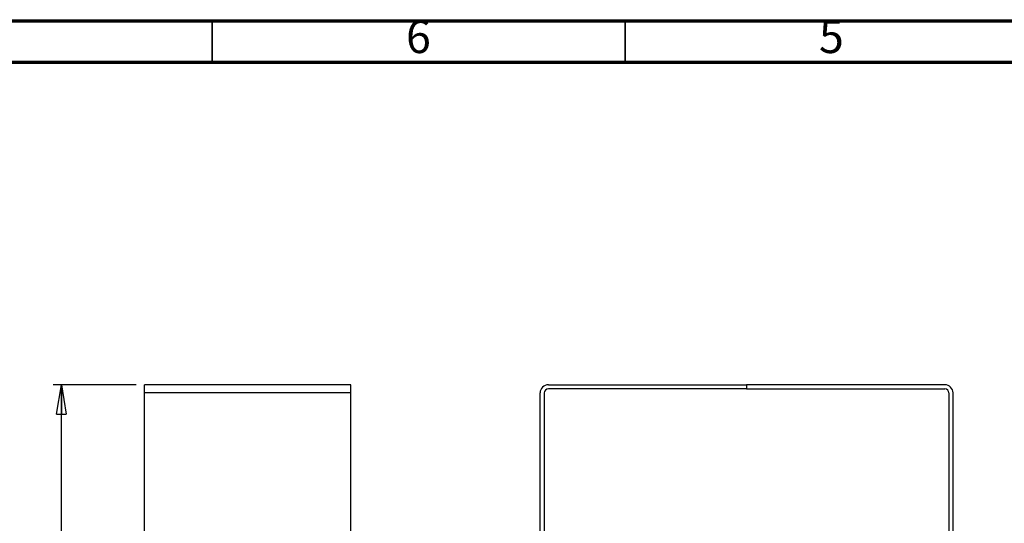
# Model space of a CAD drawing. Units: millimetres. Extents: x 50 to 4150, y 50 to 2921.
# Drawn here: x 867 to 2059, y 2312 to 2921 of the extents above; entities that cross this region are included whole.
import ezdxf

# ---------------------------------------------------------------- set-up
doc = ezdxf.new("R2010")
doc.units = ezdxf.units.MM
doc.header["$LTSCALE"] = 10
doc.layers.add('SLD-0', color=179, linetype='Continuous')
doc.styles.add('SLDTEXTSTYLE0', font='TXT', dxfattribs={"width": 0.75})
doc.dimstyles.new('SLDDIMSTYLE0', dxfattribs={"dimtxt": 35, "dimasz": 35.56, "dimexe": 0, "dimexo": 0.0625, "dimgap": 8.75, "dimtad": 1, "dimrnd": 1e-09, "dimzin": 12, "dimdsep": 46, "dimtxsty": 'SLDTEXTSTYLE0', "dimblk1": 'CLOSED', "dimblk2": 'CLOSED', "dimsah": 1, "dimcen": 0.09, "dimadec": 0, "dimazin": 3, "dimtfac": 1, "dimtofl": 0, "dimtmove": 0, "dimatfit": 3, "dimldrblk": 'CLOSED', "dimfxl": 0, "dimfrac": 2, "dimtolj": 1, "dimtzin": 12, "dimarcsym": 0})

# ---------------------------------------------------------------- blocks, each defined once
blk = doc.blocks.new('_CLOSED')
at = {"color": 0, "linetype": 'ByBlock', "lineweight": -2}
for p, q in [((-1, 0.166667), (0, 0)), ((-1, 0.166667), (-1, -0.166667)), ((0, 0), (-1, -0.166667)), ((0, 0), (-1, 0))]:
    blk.add_line(p, q, dxfattribs=at)
blk = doc.blocks.new('_D_2')
at = {"layer": 'SLD-0'}
for p, q in [((1007.7, 2479.4), (907.2, 2479.4)), ((917.2, 1579.4), (917.2, 2479.4)), ((1007.7, 1579.4), (907.2, 1579.4))]:
    blk.add_line(p, q, dxfattribs=at)
at = {"layer": 'SLD-0', "xscale": 35.56, "yscale": 35.56}
for p, rotation in [((917.2, 2479.4, -2), 90.000000000001), ((917.2, 1579.4, -2), 270.000000000001)]:
    blk.add_blockref('_CLOSED', p, dxfattribs=dict(at, rotation=rotation))
at = {"layer": 'SLD-0', "insert": (872.1, 1990.6), "char_height": 35, "attachment_point": 1, "rotation": 90, "style": 'SLDTEXTSTYLE0'}
blk.add_mtext('900', dxfattribs=at)

msp = doc.modelspace()

# ---------------------------------------------------------------- linework, layer by layer
at = {"color": 7, "linetype": 'Continuous', "lineweight": 70}
for p, q in [((50, 2920), (4150, 2920)), ((99.998, 2870), (4100, 2870))]:
    msp.add_line(p, q, dxfattribs=at)
at = {"color": 7, "linetype": 'Continuous', "lineweight": 35}
for p, q in [((1100, 2870), (1100, 2920)), ((1600, 2870), (1600, 2920))]:
    msp.add_line(p, q, dxfattribs=at)
at = {"color": 7, "linetype": 'Continuous', "lineweight": 25}
for p, q in [((1267.701, 2479.363), (1017.701, 2479.363)), ((1017.701, 2469.363), (1017.701, 2479.363)), ((1267.701, 2469.363), (1017.701, 2469.363)), ((1017.701, 1589.363), (1017.701, 2469.363)), ((1267.701, 2469.363), (1267.701, 2479.363)), ((1267.701, 1589.363), (1267.701, 2469.363)), ((1496.933, 1589.363), (1496.933, 2469.363)), ((1501.933, 2469.363), (1501.933, 1589.363)), ((1506.933, 2479.363), (1746.933, 2479.363)), ((1746.933, 2474.363), (1506.933, 2474.363)), ((1746.933, 2479.363), (1746.933, 2474.363)), ((1986.933, 2479.363), (1746.933, 2479.363)), ((1746.933, 2479.363), (1746.933, 2474.363)), ((1746.933, 2474.363), (1986.933, 2474.363)), ((1991.933, 2469.363), (1991.933, 1589.363)), ((1996.933, 1589.363), (1996.933, 2469.363))]:
    msp.add_line(p, q, dxfattribs=at)
for centre, radius, start, end in [((1506.933, 2469.363), 10, 90, 180), ((1506.933, 2469.363), 5, 90, 180), ((1986.933, 2469.363), 10, 0, 90), ((1986.933, 2469.363), 5, 0, 90)]:
    msp.add_arc(centre, radius, start, end, dxfattribs=at)

# ---------------------------------------------------------------- texts
at = {"color": 7, "linetype": 'Continuous', "lineweight": 0, "char_height": 39.687, "attachment_point": 2, "style": 'SLDTEXTSTYLE0'}
for s, insert in [('6', (1349.6, 2920.602)), ('5', (1849.6, 2920.602))]:
    msp.add_mtext(s, dxfattribs=dict(at, insert=insert))

# ---------------------------------------------------------------- dimensions: what is measured, and where the dimension line sits
at = {"layer": 'SLD-0'}
dim = msp.add_linear_dim(base=(917.201, 2479.363), p1=(1017.701, 1579.363), p2=(1017.701, 2479.363), angle=90, dimstyle='SLDDIMSTYLE0', dxfattribs=at)
dim.commit()
dim.dimension.update_dxf_attribs({"geometry": '_D_2', "text_midpoint": (917.201, 2029.363), "dimtype": 160})

doc.saveas('drawing.dxf')
